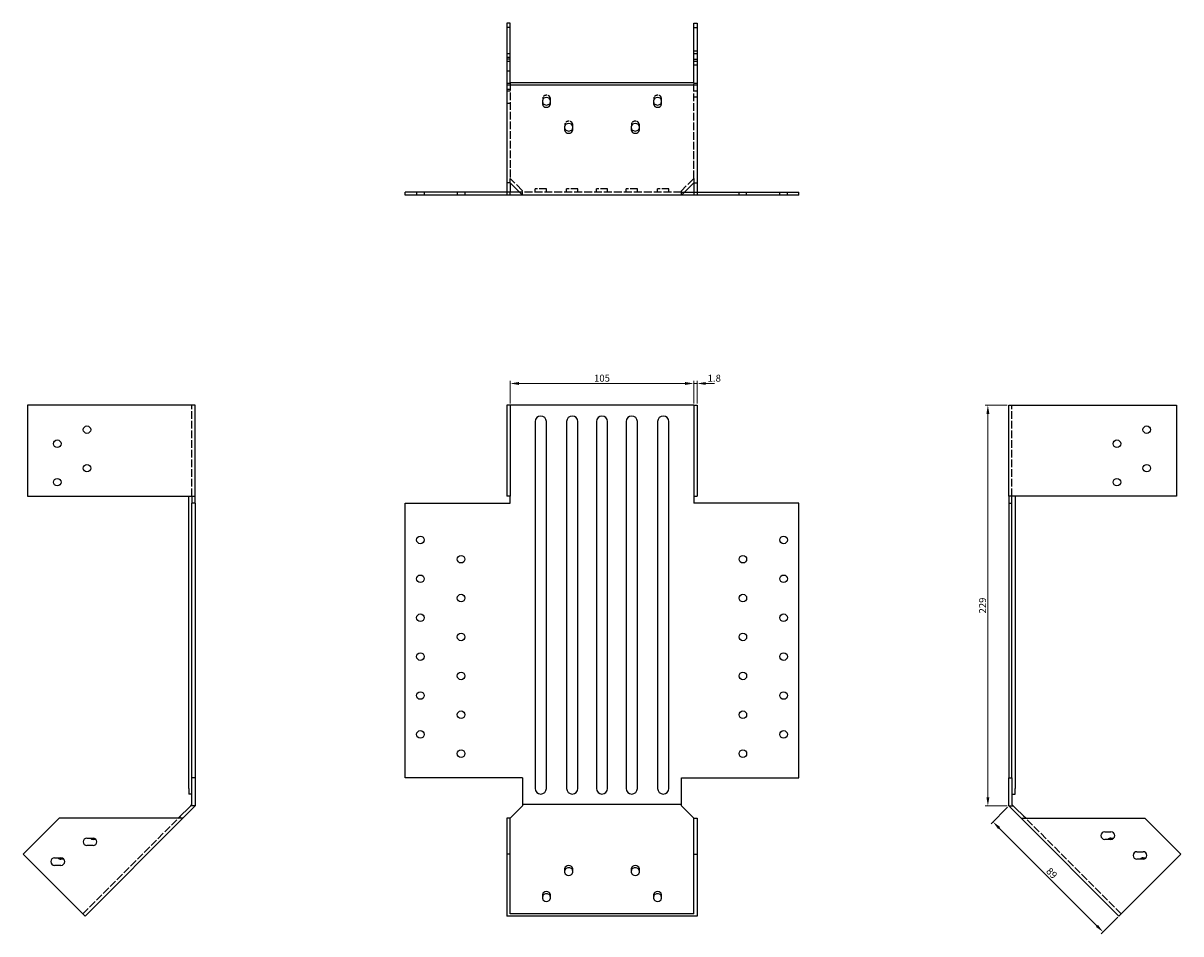
# Model space of a CAD drawing. Units: millimetres. Extents: x 607 to 1379, y 136 to 1068.
# Drawn here: x 607 to 1269, y 547 to 1068 of the extents above; entities that cross this region are included whole.
import ezdxf

# ---------------------------------------------------------------- set-up
doc = ezdxf.new("R2010")
doc.units = ezdxf.units.MM
doc.linetypes.add('DASHED', pattern=[0.2067, 0.1654, -0.0413])
doc.layers.add('Dimensions', color=1, linetype='Continuous', lineweight=20)
doc.layers.add('Part', color=7, linetype='Continuous', lineweight=25)
doc.layers.add('Hidden', color=6, linetype='DASHED', lineweight=25, true_color=0xff00ff)
doc.styles.add('EU_style', font='arial.ttf')
doc.dimstyles.new('Dim_2D', dxfattribs={"dimtxt": 4, "dimasz": 5, "dimexe": 1.5, "dimexo": 1, "dimgap": 1, "dimtad": 1, "dimdec": 1, "dimdsep": 46, "dimtxsty": 'EU_style', "dimcen": 2.5, "dimclrd": 256, "dimclre": 256, "dimclrt": 256, "dimadec": 0, "dimazin": 0, "dimtfac": 1, "dimtdec": 1, "dimtmove": 0, "dimatfit": 3, "dimfxl": 1, "dimtolj": 1, "dimtzin": 0, "dimlwd": -1, "dimlwe": -1, "dimarcsym": 0})

# ---------------------------------------------------------------- blocks, each defined once
blk = doc.blocks.new('*D7')
at = {"layer": 'Defpoints', "color": 0, "transparency": 16777216}
for p in [(990.55, 861.91), (885.55, 849.51), (990.55, 849.51)]:
    blk.add_point(p, dxfattribs=at)
at = {"layer": 'Dimensions', "transparency": 16777216}
for p, q in [((885.55, 850.51), (885.55, 863.41)), ((890.55, 861.91), (985.55, 861.91)), ((990.55, 850.51), (990.55, 863.41))]:
    blk.add_line(p, q, dxfattribs=at)
for points in [[(890.55, 862.74), (890.55, 861.08), (885.55, 861.91)], [(985.55, 862.74), (985.55, 861.08), (990.55, 861.91)]]:
    blk.add_solid(points, dxfattribs=at)
at = {"layer": 'Dimensions', "transparency": 16777216, "insert": (938.05, 864.95), "char_height": 4, "attachment_point": 5, "style": 'EU_style'}
blk.add_mtext('\\A1;105', dxfattribs=at)
blk = doc.blocks.new('*D8')
at = {"layer": 'Defpoints', "color": 0, "transparency": 16777216}
for p in [(992.35, 861.91), (990.55, 849.51), (992.35, 849.51)]:
    blk.add_point(p, dxfattribs=at)
at = {"layer": 'Dimensions', "transparency": 16777216}
for p, q in [((985.55, 861.91), (980.55, 861.91)), ((990.55, 850.51), (990.55, 863.41)), ((990.55, 861.91), (992.35, 861.91)), ((992.35, 850.51), (992.35, 863.41)), ((997.35, 861.91), (1002.35, 861.91))]:
    blk.add_line(p, q, dxfattribs=at)
for points in [[(985.55, 862.74), (985.55, 861.08), (990.55, 861.91)], [(997.35, 862.74), (997.35, 861.08), (992.35, 861.91)]]:
    blk.add_solid(points, dxfattribs=at)
at = {"layer": 'Dimensions', "transparency": 16777216, "insert": (1002.21, 864.94), "char_height": 4, "attachment_point": 5, "style": 'EU_style'}
blk.add_mtext('\\A1;1.8', dxfattribs=at)
blk = doc.blocks.new('*D10')
at = {"layer": 'Defpoints', "color": 0, "transparency": 16777216}
for p in [(1170.55, 849.51), (1158.57, 620.51), (1170.55, 620.51)]:
    blk.add_point(p, dxfattribs=at)
at = {"layer": 'Dimensions', "transparency": 16777216}
for p, q in [((1169.55, 849.51), (1157.07, 849.51)), ((1158.57, 844.51), (1158.57, 625.51)), ((1169.55, 620.51), (1157.07, 620.51))]:
    blk.add_line(p, q, dxfattribs=at)
for points in [[(1157.74, 844.51), (1159.41, 844.51), (1158.57, 849.51)], [(1157.74, 625.51), (1159.41, 625.51), (1158.57, 620.51)]]:
    blk.add_solid(points, dxfattribs=at)
at = {"layer": 'Dimensions', "transparency": 16777216, "insert": (1155.53, 735.01), "char_height": 4, "attachment_point": 5, "rotation": 90, "style": 'EU_style'}
blk.add_mtext('\\A1;229', dxfattribs=at)
blk = doc.blocks.new('*D11')
at = {"layer": 'Defpoints', "color": 0, "transparency": 16777216}
for p in [(1170.55, 620.51), (1233.49, 557.57), (1224.4, 548.49)]:
    blk.add_point(p, dxfattribs=at)
at = {"layer": 'Dimensions', "transparency": 16777216}
for p, q in [((1169.85, 619.8), (1160.41, 610.36)), ((1165, 607.88), (1220.86, 552.02)), ((1232.78, 556.87), (1223.34, 547.43))]:
    blk.add_line(p, q, dxfattribs=at)
for points in [[(1165.59, 608.47), (1164.41, 607.29), (1161.47, 611.42)], [(1221.45, 552.61), (1220.27, 551.43), (1224.4, 548.49)]]:
    blk.add_solid(points, dxfattribs=at)
at = {"layer": 'Dimensions', "transparency": 16777216, "insert": (1195.08, 582.1), "char_height": 4, "attachment_point": 5, "rotation": 315, "style": 'EU_style'}
blk.add_mtext('\\A1;89', dxfattribs=at)

msp = doc.modelspace()

# ---------------------------------------------------------------- linework, layer by layer
at = {"layer": 'Hidden', "ltscale": 3.428354}
for p, q in [((885.55, 1065.31), (883.75, 1065.31)), ((990.55, 1065.31), (992.35, 1065.31)), ((990.55, 1051.94), (992.35, 1051.94)), ((883.75, 1050.46), (885.55, 1050.46)), ((883.75, 1048.41), (885.55, 1048.41)), ((885.55, 1047.29), (883.75, 1047.29)), ((883.75, 1046.16), (885.55, 1046.16)), ((990.55, 1050.46), (992.35, 1050.46)), ((990.55, 1047.29), (992.35, 1047.29)), ((990.55, 1046.16), (992.35, 1046.16)), ((883.75, 1040.51), (885.55, 1040.51)), ((990.55, 1044.04), (992.35, 1044.04)), ((883.75, 1033.46), (885.55, 1033.46)), ((990.55, 1033.56), (992.35, 1033.56)), ((990.55, 1033.46), (992.35, 1033.46)), ((883.75, 1030.02), (885.55, 1030.02)), ((883.75, 1029.16), (885.55, 1029.16)), ((990.55, 1029.16), (992.35, 1029.16)), ((990.55, 1025.66), (992.35, 1025.66)), ((883.75, 1022.12), (885.55, 1022.12)), ((904.15, 1025.08), (904.15, 1023.81)), ((908.45, 1025.08), (908.45, 1023.81)), ((967.65, 1025.08), (967.65, 1023.81)), ((971.95, 1025.08), (971.95, 1023.81)), ((916.9, 1010.24), (916.9, 1008.96)), ((921.2, 1010.24), (921.2, 1008.96)), ((954.9, 1010.24), (954.9, 1008.96)), ((959.2, 1010.24), (959.2, 1008.96)), ((899.85, 971.31), (899.85, 973.11)), ((906.25, 971.31), (906.25, 973.11)), ((917.85, 971.31), (917.85, 973.11)), ((924.25, 971.31), (924.25, 973.11)), ((934.85, 971.31), (934.85, 973.11)), ((941.25, 971.31), (941.25, 973.11)), ((951.85, 971.31), (951.85, 973.11)), ((958.25, 971.31), (958.25, 973.11)), ((969.85, 971.31), (969.85, 973.11)), ((976.25, 971.31), (976.25, 973.11)), ((832.08, 971.31), (832.08, 969.51)), ((836.42, 971.31), (836.42, 969.51)), ((855.38, 971.31), (855.38, 969.51)), ((859.72, 971.31), (859.72, 969.51)), ((883.75, 971.31), (883.75, 969.51)), ((885.55, 969.51), (885.55, 971.31)), ((892.62, 971.31), (890.82, 971.31)), ((983.48, 971.31), (985.28, 971.31)), ((990.55, 971.31), (990.55, 969.51)), ((992.35, 971.31), (992.35, 969.51)), ((1016.38, 969.51), (1016.38, 971.31)), ((1020.72, 969.51), (1020.72, 971.31)), ((1039.68, 969.51), (1039.68, 971.31)), ((1044.02, 969.51), (1044.02, 971.31))]:
    msp.add_line(p, q, dxfattribs=at)
at = {"layer": 'Hidden', "ltscale": 26.677725}
for p, q in [((885.55, 1033.71), (885.55, 979.12)), ((990.55, 979.12), (990.55, 1033.71)), ((703.75, 797.51), (703.75, 849.51)), ((1172.35, 797.51), (1172.35, 849.51)), ((641.35, 558.85), (697.21, 614.71)), ((1234.76, 558.85), (1178.9, 614.71))]:
    msp.add_line(p, q, dxfattribs=at)
at = {"layer": 'Hidden', "ltscale": 29.626146}
for p, q in [((892.62, 972.05), (885.55, 979.12)), ((990.55, 979.12), (983.48, 972.05))]:
    msp.add_line(p, q, dxfattribs=at)
at = {"layer": 'Hidden', "ltscale": 4.848466}
for p, q in [((885.55, 976.58), (885.55, 979.12)), ((990.55, 979.12), (990.55, 976.58)), ((892.62, 969.51), (892.62, 972.05)), ((983.48, 969.51), (983.48, 972.05))]:
    msp.add_line(p, q, dxfattribs=at)
at = {"layer": 'Hidden', "ltscale": 24.318085}
for p, q in [((906.25, 973.11), (899.85, 973.11)), ((924.25, 973.11), (917.85, 973.11)), ((941.25, 973.11), (934.85, 973.11)), ((958.25, 973.11), (951.85, 973.11)), ((976.25, 973.11), (969.85, 973.11))]:
    msp.add_line(p, q, dxfattribs=at)
at = {"layer": 'Hidden', "ltscale": 27.472746}
msp.add_line((983.48, 971.31), (892.62, 971.31), dxfattribs=at)
at = {"layer": 'Hidden', "ltscale": 12.865028}
for centre in [(906.3, 1025.08), (969.8, 1025.08), (919.05, 1010.24), (957.05, 1010.24)]:
    msp.add_ellipse(centre, major_axis=(2.15, 0), ratio=0.707107, start_param=0, end_param=3.141593, dxfattribs=at)
at = {"layer": 'Part'}
for p, q in [((885.55, 1067.79), (883.75, 1067.79)), ((883.75, 1067.79), (883.75, 1032.44)), ((885.55, 1033.71), (885.55, 1067.79)), ((990.55, 1067.79), (992.35, 1067.79)), ((990.55, 1033.71), (990.55, 1067.79)), ((992.35, 1067.79), (992.35, 1032.44)), ((883.75, 1032.44), (883.75, 976.58)), ((992.35, 1032.44), (883.75, 1032.44)), ((990.55, 1033.71), (885.55, 1033.71)), ((992.35, 1032.44), (992.35, 976.58)), ((904.15, 1021.27), (904.15, 1023.81)), ((908.45, 1023.81), (908.45, 1021.27)), ((967.65, 1021.27), (967.65, 1023.81)), ((971.95, 1023.81), (971.95, 1021.27)), ((916.9, 1006.42), (916.9, 1008.96)), ((921.2, 1008.96), (921.2, 1006.42)), ((954.9, 1006.42), (954.9, 1008.96)), ((959.2, 1008.96), (959.2, 1006.42)), ((885.55, 976.58), (883.75, 976.58)), ((883.75, 976.58), (883.75, 971.31)), ((885.55, 976.58), (885.55, 971.31)), ((885.55, 976.58), (892.62, 969.51)), ((983.48, 969.51), (990.55, 976.58)), ((990.55, 976.58), (992.35, 976.58)), ((990.55, 976.58), (990.55, 971.31)), ((992.35, 976.58), (992.35, 971.31)), ((890.82, 971.31), (825.55, 971.31)), ((825.55, 969.51), (825.55, 971.31)), ((892.62, 969.51), (825.55, 969.51)), ((983.48, 969.51), (892.62, 969.51)), ((1050.55, 969.51), (983.48, 969.51)), ((985.28, 971.31), (1050.55, 971.31)), ((1050.55, 969.51), (1050.55, 971.31)), ((609.75, 849.51), (609.75, 797.51)), ((705.55, 849.51), (609.75, 849.51)), ((705.55, 797.51), (705.55, 849.51)), ((885.55, 849.51), (883.75, 849.51)), ((883.75, 849.51), (883.75, 797.51)), ((990.55, 849.51), (885.55, 849.51)), ((885.55, 849.51), (885.55, 797.51)), ((990.55, 849.51), (990.55, 797.51)), ((990.55, 849.51), (992.35, 849.51)), ((992.35, 849.51), (992.35, 797.51)), ((1170.55, 797.51), (1170.55, 849.51)), ((1170.55, 849.51), (1266.35, 849.51)), ((1266.35, 849.51), (1266.35, 797.51)), ((899.85, 840.11), (899.85, 630.51)), ((906.25, 630.51), (906.25, 840.11)), ((917.85, 840.11), (917.85, 630.51)), ((924.25, 630.51), (924.25, 840.11)), ((934.85, 840.11), (934.85, 630.51)), ((941.25, 630.51), (941.25, 840.11)), ((951.85, 840.11), (951.85, 630.51)), ((958.25, 630.51), (958.25, 840.11)), ((969.85, 840.11), (969.85, 630.51)), ((976.25, 630.51), (976.25, 840.11)), ((609.75, 797.51), (705.55, 797.51)), ((701.95, 630.51), (701.95, 797.51)), ((703.75, 797.51), (703.75, 793.51)), ((705.55, 793.51), (705.55, 797.51)), ((885.55, 797.51), (883.75, 797.51)), ((885.55, 793.51), (885.55, 797.51)), ((990.55, 797.51), (990.55, 793.51)), ((990.55, 797.51), (992.35, 797.51)), ((1170.55, 797.51), (1170.55, 793.51)), ((1266.35, 797.51), (1170.55, 797.51)), ((1172.35, 793.51), (1172.35, 797.51)), ((1174.15, 797.51), (1174.15, 630.51)), ((703.75, 636.51), (703.75, 793.51)), ((705.55, 793.51), (703.75, 793.51)), ((705.55, 793.51), (705.55, 636.51)), ((825.55, 793.51), (885.55, 793.51)), ((825.55, 636.51), (825.55, 793.51)), ((1050.55, 793.51), (990.55, 793.51)), ((1050.55, 636.51), (1050.55, 793.51)), ((1170.55, 793.51), (1170.55, 636.51)), ((1170.55, 793.51), (1172.35, 793.51)), ((1172.35, 636.51), (1172.35, 793.51)), ((703.75, 621.25), (703.75, 636.51)), ((705.55, 636.51), (703.75, 636.51)), ((705.55, 636.51), (705.55, 620.51)), ((892.62, 636.51), (825.55, 636.51)), ((892.62, 636.51), (892.62, 621.25)), ((983.48, 621.25), (983.48, 636.51)), ((983.48, 636.51), (1050.55, 636.51)), ((1170.55, 636.51), (1172.35, 636.51)), ((1170.55, 620.51), (1170.55, 636.51)), ((1172.35, 636.51), (1172.35, 621.25)), ((701.95, 630.51), (701.95, 627.31)), ((1174.15, 627.31), (1174.15, 630.51)), ((703.75, 627.31), (701.95, 627.31)), ((1172.35, 627.31), (1174.15, 627.31)), ((695.94, 613.43), (703.01, 620.51)), ((705.55, 620.51), (698.48, 613.43)), ((703.01, 620.51), (703.75, 621.25)), ((705.55, 620.51), (703.01, 620.51)), ((892.62, 620.51), (885.55, 613.43)), ((983.48, 621.25), (892.62, 621.25)), ((892.62, 621.25), (892.62, 620.51)), ((983.48, 620.51), (983.48, 621.25)), ((990.55, 613.43), (983.48, 620.51)), ((1170.55, 620.51), (1173.1, 620.51)), ((1177.62, 613.43), (1170.55, 620.51)), ((1172.35, 621.25), (1173.1, 620.51)), ((1173.1, 620.51), (1180.17, 613.43)), ((627.77, 613.43), (607.27, 592.93)), ((698.48, 613.43), (627.77, 613.43)), ((642.62, 557.57), (698.48, 613.43)), ((885.55, 613.43), (883.75, 613.43)), ((883.75, 613.43), (883.75, 592.93)), ((885.55, 592.93), (885.55, 613.43)), ((990.55, 592.93), (990.55, 613.43)), ((990.55, 613.43), (992.35, 613.43)), ((992.35, 613.43), (992.35, 592.93)), ((1233.49, 557.57), (1177.62, 613.43)), ((1177.62, 613.43), (1248.33, 613.43)), ((1248.33, 613.43), (1268.84, 592.93)), ((643.65, 602.15), (647.25, 602.15)), ((1225.32, 605.69), (1228.92, 605.69)), ((1228.86, 602.15), (1230.57, 602.15)), ((647.25, 597.85), (643.65, 597.85)), ((648.89, 601.39), (647.18, 601.39)), ((1228.92, 601.39), (1225.32, 601.39)), ((607.27, 592.93), (642.62, 557.57)), ((625.26, 590.84), (628.86, 590.84)), ((630.51, 590.07), (628.8, 590.07)), ((885.55, 592.93), (883.75, 592.93)), ((883.75, 592.93), (883.75, 557.57)), ((885.55, 558.85), (885.55, 592.93)), ((990.55, 592.93), (992.35, 592.93)), ((990.55, 558.85), (990.55, 592.93)), ((992.35, 592.93), (992.35, 557.57)), ((1268.84, 592.93), (1233.49, 557.57)), ((1243.71, 594.37), (1247.31, 594.37)), ((1247.31, 590.07), (1243.71, 590.07)), ((1247.24, 590.84), (1248.95, 590.84)), ((628.86, 586.54), (625.26, 586.54)), ((916.9, 582.32), (916.9, 584.87)), ((921.2, 584.87), (921.2, 582.32)), ((954.9, 582.32), (954.9, 584.87)), ((959.2, 584.87), (959.2, 582.32)), ((904.15, 567.47), (904.15, 570.02)), ((908.45, 570.02), (908.45, 567.47)), ((967.65, 567.47), (967.65, 570.02)), ((971.95, 570.02), (971.95, 567.47)), ((992.35, 557.57), (883.75, 557.57)), ((990.55, 558.85), (885.55, 558.85))]:
    msp.add_line(p, q, dxfattribs=at)
for centre, radius in [((643.75, 835.51), 2.15), ((1249.35, 835.51), 2.15), ((626.75, 827.51), 2.15), ((1232.35, 827.51), 2.15), ((643.75, 813.51), 2.15), ((1249.35, 813.51), 2.15), ((626.75, 805.51), 2.15), ((1232.35, 805.51), 2.15), ((834.25, 772.51), 2.17), ((1041.85, 772.51), 2.17), ((857.55, 761.51), 2.17), ((1018.55, 761.51), 2.17), ((834.25, 750.28), 2.17), ((1041.85, 750.28), 2.17), ((857.55, 739.28), 2.17), ((1018.55, 739.28), 2.17), ((834.25, 728.06), 2.17), ((1041.85, 728.06), 2.17), ((857.55, 717.06), 2.17), ((1018.55, 717.06), 2.17), ((834.25, 705.83), 2.17), ((1041.85, 705.83), 2.17), ((857.55, 694.83), 2.17), ((1018.55, 694.83), 2.17), ((834.25, 683.61), 2.17), ((1041.85, 683.61), 2.17), ((857.55, 672.61), 2.17), ((1018.55, 672.61), 2.17), ((834.25, 661.38), 2.17), ((1041.85, 661.38), 2.17), ((857.55, 650.38), 2.17), ((1018.55, 650.38), 2.17)]:
    msp.add_circle(centre, radius, dxfattribs=at)
for centre, radius, start, end in [((903.05, 840.11), 3.2, 0, 180), ((921.05, 840.11), 3.2, 0, 180), ((938.05, 840.11), 3.2, 0, 180), ((955.05, 840.11), 3.2, 0, 180), ((973.05, 840.11), 3.2, 0, 180), ((903.05, 630.51), 3.2, 180, 0), ((921.05, 630.51), 3.2, 180, 0), ((938.05, 630.51), 3.2, 180, 0), ((955.05, 630.51), 3.2, 180, 0), ((973.05, 630.51), 3.2, 180, 0), ((643.65, 600), 2.15, 90, 270), ((647.18, 603.54), 2.15, 220.12328, 270), ((647.25, 600), 2.15, 270, 90), ((1225.32, 603.54), 2.15, 90, 270), ((1228.86, 600), 2.15, 90, 139.87672), ((1228.92, 603.54), 2.15, 270, 90), ((625.26, 588.69), 2.15, 90, 270), ((628.8, 592.22), 2.15, 220.12328, 270), ((628.86, 588.69), 2.15, 270, 90), ((1243.71, 592.22), 2.15, 90, 270), ((1247.24, 588.69), 2.15, 90, 139.87672), ((1247.31, 592.22), 2.15, 270, 90)]:
    msp.add_arc(centre, radius, start, end, dxfattribs=at)
for centre, major_axis, start_param, end_param in [((906.3, 1023.81), (-2.15, 0), 3.141593, 6.283185), ((906.3, 1022.54), (-2.15, 0), 0, 3.141593), ((906.3, 1021.27), (2.15, 0), 3.141593, 6.283185), ((969.8, 1023.81), (-2.15, 0), 3.141593, 6.283185), ((969.8, 1022.54), (-2.15, 0), 0, 3.141593), ((969.8, 1021.27), (2.15, 0), 3.141593, 6.283185), ((919.05, 1008.96), (-2.15, 0), 3.141593, 6.283185), ((919.05, 1007.69), (-2.15, 0), 0, 3.141593), ((919.05, 1006.42), (2.15, 0), 3.141593, 6.283185), ((957.05, 1008.96), (-2.15, 0), 3.141593, 6.283185), ((957.05, 1007.69), (-2.15, 0), 0, 3.141593), ((957.05, 1006.42), (2.15, 0), 3.141593, 6.283185), ((919.05, 584.87), (-2.15, 0), 3.141593, 6.283185), ((919.05, 583.6), (2.15, 0), 0, 3.141593), ((919.05, 582.32), (2.15, 0), 3.141593, 6.283185), ((957.05, 584.87), (-2.15, 0), 3.141593, 6.283185), ((957.05, 583.6), (2.15, 0), 0, 3.141593), ((957.05, 582.32), (2.15, 0), 3.141593, 6.283185), ((906.3, 570.02), (-2.15, 0), 3.141593, 6.283185), ((906.3, 568.75), (2.15, 0), 0, 3.141593), ((969.8, 570.02), (-2.15, 0), 3.141593, 6.283185), ((969.8, 568.75), (2.15, 0), 0, 3.141593), ((906.3, 567.47), (2.15, 0), 3.141593, 6.283185), ((969.8, 567.47), (2.15, 0), 3.141593, 6.283185)]:
    msp.add_ellipse(centre, major_axis=major_axis, ratio=0.707107, start_param=start_param, end_param=end_param, dxfattribs=at)

# ---------------------------------------------------------------- dimensions: what is measured, and where the dimension line sits
at = {"layer": 'Dimensions'}
dim = msp.add_linear_dim(base=(990.55, 861.91), p1=(885.55, 849.51), p2=(990.55, 849.51), dimstyle='Dim_2D', dxfattribs=at)
dim.commit()
dim.dimension.update_dxf_attribs({"geometry": '*D7', "text_midpoint": (938.05, 864.95)})
dim = msp.add_linear_dim(base=(992.35, 861.91), p1=(990.55, 849.51), p2=(992.35, 849.51), dimstyle='Dim_2D', override={"dimtmove": 1}, dxfattribs=at)
dim.commit()
dim.dimension.update_dxf_attribs({"geometry": '*D8', "text_midpoint": (1002.21, 861.89), "dimtype": 160})
dim = msp.add_linear_dim(base=(1158.57, 620.51), p1=(1170.55, 849.51), p2=(1170.55, 620.51), angle=90, dimstyle='Dim_2D', dxfattribs=at)
dim.commit()
dim.dimension.update_dxf_attribs({"geometry": '*D10', "text_midpoint": (1155.53, 735.01)})
dim = msp.add_aligned_dim(p1=(1170.55, 620.51), p2=(1233.49, 557.57), distance=-12.85, dimstyle='Dim_2D', dxfattribs=at)
dim.commit()
dim.dimension.update_dxf_attribs({"geometry": '*D11', "text_midpoint": (1195.08, 582.1)})

doc.saveas('drawing.dxf')
